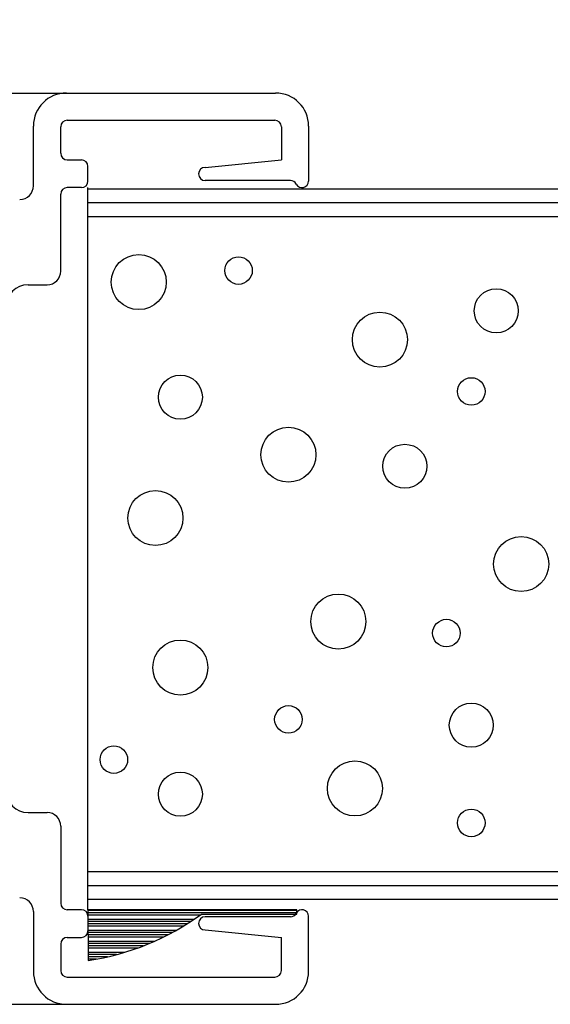
# Model space of a CAD drawing. Units: inches. Extents: x 41.4 to 94.7, y -49.2 to -14.7.
# Drawn here: x 74.6 to 75.8, y -33.2 to -31 of the extents above; entities that cross this region are included whole.
import ezdxf

# ---------------------------------------------------------------- set-up
doc = ezdxf.new("R2010")
doc.units = ezdxf.units.IN
doc.header["$MEASUREMENT"] = 0
doc.layers.add('CK_LEVEL_1', color=7, linetype='Continuous')
doc.layers.add('FIBERGLASS', color=33, linetype='Continuous')
doc.styles.get("Standard").update_dxf_attribs({"font": 'arial.ttf'})

# ---------------------------------------------------------------- blocks, each defined once
blk = doc.blocks.new('GENDIM5714')
at = {"layer": 'CK_LEVEL_1', "color": 5, "linetype": 'Continuous'}
for p, q in [((46.0299, 29.7704), (45.7842, 27.7057)), ((46.2799, 29.7704), (46.0299, 29.7704))]:
    blk.add_line(p, q, dxfattribs=at)
blk.add_solid([(45.7842, 27.7057), (45.7804, 27.832), (45.8176, 27.8276), (45.7842, 27.7057)], dxfattribs=at)
at = {"layer": 'CK_LEVEL_1', "color": 5, "linetype": 'Continuous', "width": 0.75}
for s, p in [('1/2" CLEAR TEMPERED', (46.3424, 29.7079)), ('GLASS BY OTHERS', (46.3424, 29.5079))]:
    blk.add_text(s, height=0.125, dxfattribs=at).set_placement(p)
blk = doc.blocks.new('*X5850')
at = {"layer": 'CK_LEVEL_1', "color": 121, "linetype": 'Continuous'}
for p, q in [((43.3616, 26.5796), (43.8361, 26.5796)), ((43.3616, 26.5746), (43.8361, 26.5746)), ((43.5815, 26.5696), (43.8361, 26.5696)), ((43.5958, 26.5596), (43.836, 26.5596)), ((43.6033, 26.5546), (43.836, 26.5546)), ((43.611, 26.5496), (43.836, 26.5496)), ((43.6191, 26.5446), (43.8359, 26.5446)), ((43.6361, 26.5346), (43.8359, 26.5346)), ((43.6451, 26.5296), (43.8359, 26.5296)), ((43.6546, 26.5246), (43.8359, 26.5246)), ((43.6645, 26.5196), (43.8358, 26.5196)), ((43.6859, 26.5096), (43.8358, 26.5096)), ((43.6975, 26.5046), (43.8358, 26.5046)), ((43.7099, 26.4996), (43.8357, 26.4996)), ((43.7232, 26.4946), (43.8357, 26.4946)), ((43.7536, 26.4846), (43.8357, 26.4846)), ((43.7713, 26.4796), (43.8357, 26.4796)), ((43.7917, 26.4746), (43.8356, 26.4746)), ((43.8164, 26.4696), (43.8356, 26.4696))]:
    blk.add_line(p, q, dxfattribs=at)

msp = doc.modelspace()

# ---------------------------------------------------------------- hatches: boundary and pattern name
at = {"layer": 'FIBERGLASS', "linetype": 'Continuous'}
h = msp.add_hatch(dxfattribs=at)
h.set_pattern_fill('ANSI31', color=256, scale=0.25, angle=495)
h.set_pattern_definition([(180, (49.6341, -47.848697), (-4e-17, -0.03125), [])])
h.paths.add_polyline_path([(74.75661, -31.43528), (74.75661, -31.34528), (78.54162, -31.34528), (78.54162, -31.43528)])
h = msp.add_hatch(dxfattribs=at)
h.set_pattern_fill('ANSI31', color=256, scale=0.25, angle=495)
h.set_pattern_definition([(180, (49.6341, -49.40067), (-4e-17, -0.03125), [])])
h.paths.add_polyline_path([(74.75661, -32.98726), (74.75661, -32.89726), (78.54162, -32.89726), (78.54162, -32.98726)])

# ---------------------------------------------------------------- linework, layer by layer
at = {"layer": 'CK_LEVEL_1', "color": 3, "linetype": 'Continuous'}
for p, q in [((73.25665, -31.13072), (75.18266, -31.13072)), ((74.70966, -31.19272), (75.18066, -31.19272)), ((74.63266, -31.34172), (74.63266, -31.20572)), ((74.69466, -31.26772), (74.69466, -31.20772)), ((75.19566, -31.20772), (75.19566, -31.28272)), ((75.25766, -31.20572), (75.25766, -31.33072)), ((74.70966, -31.28272), (74.74166, -31.28272)), ((75.02266, -31.29972), (75.19566, -31.28272)), ((74.75666, -31.33072), (74.75666, -31.29772)), ((75.21612, -31.32972), (75.02266, -31.32972)), ((74.74166, -31.34572), (74.70966, -31.34572)), ((74.69466, -31.53572), (74.69466, -31.36072)), ((74.62066, -31.56672), (74.66366, -31.56672)), ((74.62066, -32.76626), (74.66366, -32.76626)), ((74.69466, -32.79726), (74.69466, -32.97226)), ((74.63266, -32.99126), (74.63266, -33.12726)), ((74.74166, -32.98726), (74.70966, -32.98726)), ((74.75666, -33.00226), (74.75666, -33.03526)), ((75.21612, -33.00326), (75.02266, -33.00326)), ((75.25766, -33.12726), (75.25766, -33.00226)), ((75.02266, -33.03326), (75.19566, -33.05026)), ((74.70966, -33.05026), (74.74166, -33.05026)), ((75.19566, -33.12526), (75.19566, -33.05026)), ((74.69466, -33.06526), (74.69466, -33.12526)), ((74.70966, -33.14026), (75.18066, -33.14026)), ((73.25665, -33.20226), (75.18266, -33.20226))]:
    msp.add_line(p, q, dxfattribs=at)
at = {"layer": 'CK_LEVEL_1', "color": 121, "linetype": 'Continuous'}
for p, q in [((75.23109, -32.98726), (74.75661, -32.98726)), ((74.75661, -32.98726), (74.75712, -33.10253)), ((75.23109, -32.99726), (75.23109, -32.98726)), ((75.01414, -32.99726), (75.23109, -32.99726))]:
    msp.add_line(p, q, dxfattribs=at)
at = {"layer": 'CK_LEVEL_1', "color": 5, "linetype": 'Continuous'}
for centre, radius in [((74.87202, -31.56053), 0.0625), ((75.09851, -31.53437), 0.03125), ((75.68359, -31.62593), 0.05), ((75.41936, -31.69133), 0.0625), ((74.96639, -31.82212), 0.05), ((75.62697, -31.80904), 0.03125), ((75.21175, -31.95291), 0.0625), ((75.47598, -31.97907), 0.05), ((74.90977, -32.09679), 0.0625), ((75.74022, -32.20142), 0.0625), ((75.32499, -32.33222), 0.0625), ((75.57035, -32.35837), 0.03125), ((74.96639, -32.43685), 0.0625), ((75.62697, -32.56765), 0.05), ((75.21175, -32.55457), 0.03125), ((74.8154, -32.64612), 0.03125), ((75.36274, -32.71152), 0.0625), ((74.96639, -32.7246), 0.05), ((75.62697, -32.79), 0.03125)]:
    msp.add_circle(centre, radius, dxfattribs=at)
at = {"layer": 'CK_LEVEL_1', "color": 3, "linetype": 'Continuous'}
for centre, radius, start, end in [((74.70766, -31.20572), 0.075, 90, 180), ((75.18266, -31.20572), 0.075, 360, 90), ((74.70966, -31.20772), 0.015, 90, 180), ((75.18066, -31.20772), 0.015, 0, 90), ((74.70966, -31.26772), 0.015, 180, 270), ((74.74166, -31.29772), 0.015, 360, 90), ((75.02266, -31.31472), 0.015, 90, 270), ((74.74166, -31.33072), 0.015, 270, 360), ((75.21612, -31.34472), 0.015, 27.81814, 90), ((75.24266, -31.33072), 0.015, 207.81814, 0), ((74.60166, -31.34172), 0.031, 270, 360), ((74.70966, -31.36072), 0.015, 90, 180), ((74.66366, -31.53572), 0.031, 270, 0), ((74.62066, -31.61672), 0.05, 90, 180), ((74.62066, -32.71626), 0.05, 180, 270), ((74.66366, -32.79726), 0.031, 360, 90), ((74.60166, -32.99126), 0.031, 0, 90), ((74.70966, -32.97226), 0.015, 180, 270), ((74.74166, -33.00226), 0.015, 0, 90), ((75.24266, -33.00226), 0.015, 0, 152.18186), ((75.02266, -33.01826), 0.015, 90, 270), ((75.21612, -32.98826), 0.015, 270, 332.18186), ((74.74166, -33.03526), 0.015, 270, 0), ((74.70966, -33.06526), 0.015, 90, 180), ((74.70966, -33.12526), 0.015, 180, 270), ((75.18066, -33.12526), 0.015, 270, 360), ((74.70766, -33.12726), 0.075, 180, 270), ((75.18266, -33.12726), 0.075, 270, 0)]:
    msp.add_arc(centre, radius, start, end, dxfattribs=at)
at = {"layer": 'CK_LEVEL_1', "color": 121, "linetype": 'Continuous'}
msp.add_arc((74.6749, -32.53543), 0.57303, 278.25008, 306.29995, dxfattribs=at)
at = {"layer": 'FIBERGLASS', "linetype": 'Continuous'}
msp.add_line((74.75661, -32.98726), (74.75661, -31.34528), dxfattribs=at)

# ---------------------------------------------------------------- block references
at = {"linetype": 'Continuous'}
msp.add_blockref('GENDIM5714', (27.51572, -59.56897), dxfattribs=at)
at = {"linetype": 'Continuous', "xscale": -1}
msp.add_blockref('*X5850', (118.59272, -59.56897), dxfattribs=at)

doc.saveas('drawing.dxf')
